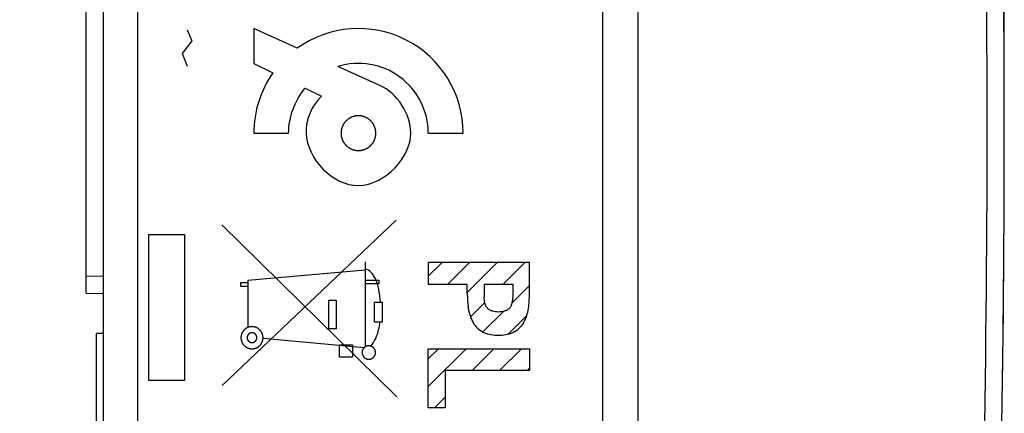
# Model space of a CAD drawing. Units: millimetres. Extents: x -61.8 to 35.7, y -26.5 to 44.4.
# Drawn here: x 7.5 to 35.7, y -10.1 to 1.2 of the extents above; entities that cross this region are included whole.
import ezdxf

# ---------------------------------------------------------------- set-up
doc = ezdxf.new("R2010")
doc.units = ezdxf.units.MM
doc.header["$LTSCALE"] = 30.734
doc.layers.get('0').update_dxf_attribs({"linetype": 'CONTINUOUS'})
for name, color, linetype in [('ASSI', 7, 'CONTINUOUS'), ('DRAFT', 7, 'CONTINUOUS'), ('RACCORDO', 7, 'CONTINUOUS')]:
    doc.layers.add(name, color=color, linetype=linetype)
doc.styles.get("Standard").update_dxf_attribs({"font": 'txt', "width": 0.8})
doc.dimstyles.new('DIMSTYLE_2', dxfattribs={"dimtxt": 3, "dimasz": 3, "dimexe": 1.5, "dimexo": 0.5, "dimgap": 0.75, "dimtad": 1, "dimdec": 1, "dimtxsty": 'STANDARD', "dimblk": '_FILLED', "dimblk1": '_FILLED', "dimblk2": '_FILLED', "dimcen": 0.09, "dimazin": 2, "dimtfac": 1, "dimtofl": 0, "dimtmove": 0, "dimatfit": 3, "dimldrblk": '_FILLED', "dimfxl": 1, "dimtolj": 1, "dimarcsym": 0})

# ---------------------------------------------------------------- blocks, each defined once
blk = doc.blocks.new('_FILLED')
at = {"color": 0, "linetype": 'BYBLOCK'}
blk.add_solid([(0, 0), (-1, 0.3167), (-1, -0.3167)], dxfattribs=at)
blk = doc.blocks.new('*D2')
at = {"color": 7, "linetype": 'CONTINUOUS'}
for p, q in [((7.538, 12.201), (7.538, 41.97)), ((35.741, -1.53), (35.741, 41.97)), ((7.538, 40.47), (21.64, 40.47)), ((35.741, 40.47), (21.64, 40.47))]:
    blk.add_line(p, q, dxfattribs=at)
at = {"color": 7, "linetype": 'CONTINUOUS', "xscale": 3, "yscale": 3, "zscale": 3, "rotation": 180}
blk.add_blockref('_FILLED', (7.538, 40.47), dxfattribs=at)
at = {"color": 7, "linetype": 'CONTINUOUS', "xscale": 3, "yscale": 3, "zscale": 3}
blk.add_blockref('_FILLED', (35.741, 40.47), dxfattribs=at)

msp = doc.modelspace()

# ---------------------------------------------------------------- linework, layer by layer
at = {"color": 7, "linetype": 'CONTINUOUS'}
for p, q in [((9.941, -20.065), (9.941, 6.13)), ((9.441, -6.621), (9.441, 2.562)), ((19.242, -6.134), (19.636, -5.74)), ((19.803, -6.363), (20.426, -5.74)), ((20.358, -6.598), (21.216, -5.74)), ((21.384, -6.363), (22.006, -5.74)), ((21.636, -6.901), (22.141, -6.396)), ((9.441, -6.621), (9.941, -6.63)), ((20.45, -7.296), (20.861, -6.886)), ((20.808, -7.728), (21.395, -7.142)), ((21.541, -7.786), (22.059, -7.268)), ((19.242, -8.504), (19.536, -8.21)), ((19.242, -9.295), (20.326, -8.21)), ((20.494, -8.833), (21.117, -8.21)), ((21.284, -8.833), (21.907, -8.21)), ((22.074, -8.833), (22.141, -8.766)), ((19.421, -9.906), (19.724, -9.603))]:
    msp.add_line(p, q, dxfattribs=at)
at = {"color": 250, "linetype": 'CONTINUOUS'}
for p, q in [((10.924, -19.605), (10.924, 6.13)), ((12.331, 0.935), (12.467, 0.618)), ((14.241, 0.97), (14.241, -0.03)), ((15.49, 0.407), (14.241, 0.97)), ((12.467, 0.618), (12.196, 0.256)), ((12.196, 0.256), (12.331, -0.106)), ((14.241, -0.03), (14.793, -0.296)), ((17.858, -0.662), (16.652, -0.118)), ((15.713, -0.739), (16.183, -0.966)), ((14.241, -2.03), (15.241, -2.03)), ((19.241, -2.03), (20.241, -2.03)), ((13.331, -4.654), (18.34, -9.591)), ((18.317, -4.529), (13.34, -9.261)), ((11.241, -9.122), (11.241, -4.937)), ((11.241, -4.937), (12.26, -4.937)), ((12.26, -4.937), (12.26, -9.122)), ((17.432, -5.72), (17.432, -8.158)), ((22.141, -5.74), (19.242, -5.74)), ((19.242, -5.74), (19.242, -6.363)), ((22.141, -6.627), (22.141, -5.74)), ((9.441, -6.124), (9.941, -6.132)), ((17.432, -5.961), (14.07, -6.255)), ((13.874, -6.429), (13.874, -6.312)), ((13.874, -6.312), (14.07, -6.312)), ((14.07, -6.429), (13.874, -6.429)), ((14.07, -6.255), (14.07, -7.601)), ((17.432, -6.248), (17.827, -6.248)), ((17.827, -6.347), (17.432, -6.347)), ((17.827, -6.248), (17.827, -6.347)), ((19.242, -6.363), (20.358, -6.363)), ((20.358, -6.627), (20.358, -6.363)), ((20.84, -6.363), (21.659, -6.363)), ((20.84, -6.363), (20.84, -6.726)), ((21.659, -6.363), (21.659, -6.726)), ((16.389, -7.641), (16.389, -6.818)), ((16.389, -6.818), (16.605, -6.818)), ((16.605, -6.818), (16.605, -7.641)), ((17.702, -7.446), (17.702, -6.873)), ((17.702, -6.873), (17.92, -6.873)), ((17.92, -6.873), (17.919, -7.446)), ((17.919, -7.446), (17.702, -7.446)), ((16.605, -7.641), (16.389, -7.641)), ((14.509, -7.91), (17.405, -8.179)), ((16.697, -8.098), (17.069, -8.098)), ((16.697, -8.448), (16.697, -8.098)), ((17.069, -8.098), (17.069, -8.448)), ((17.069, -8.448), (16.697, -8.448)), ((19.242, -8.21), (22.141, -8.21)), ((19.242, -9.906), (19.242, -8.21)), ((22.141, -8.21), (22.141, -8.833)), ((22.141, -8.833), (19.724, -8.833)), ((19.724, -8.833), (19.724, -9.906)), ((12.26, -9.122), (11.241, -9.122)), ((19.724, -9.906), (19.242, -9.906))]:
    msp.add_line(p, q, dxfattribs=at)
for centre, radius, start, end in [((17.241, -2.029), 3, 359.9951, 125.7001), ((17.24, -2.031), 2.001, 0.0262, 107.0741)]:
    msp.add_arc(centre, radius, start, end, dxfattribs=at)
at = {"color": 7, "linetype": 'CONTINUOUS'}
msp.add_arc((-464.259, -2.03), 500, 359.15356, 360, dxfattribs=at)
at = {"color": 250, "linetype": 'CONTINUOUS'}
for points in [[(14.793, -0.296), (14.442, -0.79), (14.241, -1.423), (14.241, -2.03)], [(15.241, -2.03), (15.241, -1.572), (15.418, -1.089), (15.713, -0.739)], [(18.741, -2.03), (18.741, -1.487), (18.352, -0.885), (17.857, -0.661)], [(18.291, -3.02), (18.561, -2.737), (18.741, -2.374), (18.741, -2.03)]]:
    msp.add_open_spline(points, degree=3, dxfattribs=at)
for points, knots in [([(16.183, -0.966), (15.912, -1.237), (15.378, -2.35), (16.871, -3.932), (18.006, -3.317), (18.291, -3.02)], [0, 0, 0, 0, 0.264127, 0.750552, 1, 1, 1, 1]), ([(17.241, -1.53), (17.233, -1.53), (17.217, -1.532), (17.196, -1.534), (17.18, -1.536), (17.168, -1.537), (17.158, -1.538), (17.15, -1.539), (17.144, -1.539), (17.138, -1.541), (17.13, -1.543), (17.117, -1.547), (17.097, -1.553), (17.078, -1.559), (17.064, -1.563), (17.056, -1.566), (17.05, -1.567), (17.045, -1.57), (17.038, -1.574), (17.025, -1.581), (17.007, -1.59), (16.989, -1.6), (16.977, -1.606), (16.97, -1.61), (16.964, -1.613), (16.96, -1.617), (16.953, -1.622), (16.942, -1.632), (16.926, -1.645), (16.91, -1.658), (16.899, -1.667), (16.892, -1.672), (16.887, -1.676), (16.884, -1.681), (16.878, -1.687), (16.869, -1.698), (16.856, -1.714), (16.844, -1.73), (16.835, -1.74), (16.829, -1.747), (16.825, -1.751), (16.823, -1.757), (16.819, -1.764), (16.812, -1.777), (16.802, -1.794), (16.793, -1.812), (16.786, -1.825), (16.782, -1.832), (16.779, -1.837), (16.778, -1.843), (16.775, -1.851), (16.771, -1.865), (16.765, -1.884), (16.759, -1.904), (16.755, -1.917), (16.753, -1.925), (16.751, -1.931), (16.75, -1.937), (16.749, -1.945), (16.748, -1.96), (16.746, -1.98), (16.744, -2.001), (16.742, -2.015), (16.742, -2.023), (16.741, -2.03), (16.742, -2.036), (16.742, -2.044), (16.744, -2.058), (16.746, -2.078), (16.748, -2.098), (16.749, -2.113), (16.75, -2.121), (16.75, -2.127), (16.752, -2.133), (16.755, -2.14), (16.759, -2.154), (16.765, -2.173), (16.771, -2.193), (16.775, -2.207), (16.777, -2.214), (16.778, -2.22), (16.782, -2.226), (16.785, -2.233), (16.792, -2.245), (16.802, -2.263), (16.811, -2.281), (16.818, -2.294), (16.822, -2.301), (16.824, -2.306), (16.829, -2.311), (16.834, -2.318), (16.843, -2.329), (16.856, -2.345), (16.869, -2.361), (16.878, -2.372), (16.884, -2.378), (16.887, -2.383), (16.892, -2.387), (16.898, -2.392), (16.909, -2.401), (16.925, -2.414), (16.941, -2.427), (16.952, -2.436), (16.958, -2.441), (16.963, -2.445), (16.968, -2.448), (16.975, -2.452), (16.988, -2.459), (17.006, -2.468), (17.024, -2.478), (17.036, -2.485), (17.044, -2.488), (17.049, -2.492), (17.055, -2.493), (17.062, -2.495), (17.076, -2.5), (17.096, -2.506), (17.115, -2.511), (17.129, -2.516), (17.136, -2.518), (17.142, -2.52), (17.148, -2.52), (17.157, -2.521), (17.167, -2.522), (17.179, -2.523), (17.196, -2.525), (17.216, -2.527), (17.233, -2.529), (17.241, -2.53)], [0, 0, 0, 0, 0.015625, 0.03125, 0.039062, 0.046875, 0.054688, 0.058594, 0.0625, 0.066406, 0.070312, 0.078125, 0.09375, 0.109375, 0.117188, 0.121094, 0.125, 0.128906, 0.132812, 0.140625, 0.15625, 0.171875, 0.179688, 0.183594, 0.1875, 0.191406, 0.195312, 0.203125, 0.21875, 0.234375, 0.242188, 0.246094, 0.25, 0.253906, 0.257812, 0.265625, 0.28125, 0.296875, 0.304688, 0.308594, 0.3125, 0.316406, 0.320312, 0.328125, 0.34375, 0.359375, 0.367188, 0.371094, 0.375, 0.378906, 0.382812, 0.390625, 0.40625, 0.421875, 0.429688, 0.433594, 0.4375, 0.441406, 0.445312, 0.453125, 0.46875, 0.484375, 0.492188, 0.496094, 0.5, 0.503906, 0.507812, 0.515625, 0.53125, 0.546875, 0.554688, 0.558594, 0.5625, 0.566406, 0.570312, 0.578125, 0.59375, 0.609375, 0.617188, 0.621094, 0.625, 0.628906, 0.632812, 0.640625, 0.65625, 0.671875, 0.679688, 0.683594, 0.6875, 0.691406, 0.695312, 0.703125, 0.71875, 0.734375, 0.742188, 0.746094, 0.75, 0.753906, 0.757812, 0.765625, 0.78125, 0.796875, 0.804688, 0.808594, 0.8125, 0.816406, 0.820312, 0.828125, 0.84375, 0.859375, 0.867188, 0.871094, 0.875, 0.878906, 0.882812, 0.890625, 0.90625, 0.921875, 0.929688, 0.933594, 0.9375, 0.941406, 0.945312, 0.953125, 0.960938, 0.96875, 0.984375, 1, 1, 1, 1]), ([(17.241, -2.53), (17.249, -2.529), (17.265, -2.527), (17.285, -2.525), (17.302, -2.524), (17.314, -2.522), (17.324, -2.522), (17.332, -2.521), (17.338, -2.52), (17.344, -2.518), (17.352, -2.516), (17.365, -2.512), (17.385, -2.506), (17.404, -2.5), (17.418, -2.496), (17.426, -2.494), (17.432, -2.492), (17.437, -2.489), (17.444, -2.485), (17.457, -2.478), (17.475, -2.469), (17.492, -2.459), (17.505, -2.453), (17.512, -2.449), (17.518, -2.446), (17.522, -2.442), (17.529, -2.437), (17.54, -2.428), (17.556, -2.415), (17.572, -2.401), (17.583, -2.392), (17.59, -2.387), (17.595, -2.383), (17.598, -2.378), (17.604, -2.372), (17.613, -2.361), (17.625, -2.345), (17.638, -2.33), (17.647, -2.319), (17.652, -2.312), (17.657, -2.308), (17.659, -2.302), (17.663, -2.295), (17.67, -2.283), (17.679, -2.265), (17.689, -2.247), (17.696, -2.234), (17.7, -2.227), (17.703, -2.222), (17.704, -2.216), (17.707, -2.208), (17.711, -2.195), (17.717, -2.175), (17.723, -2.156), (17.727, -2.142), (17.729, -2.134), (17.731, -2.129), (17.732, -2.122), (17.733, -2.114), (17.734, -2.1), (17.736, -2.079), (17.738, -2.058), (17.74, -2.044), (17.74, -2.036), (17.741, -2.03), (17.74, -2.024), (17.74, -2.015), (17.738, -2.001), (17.736, -1.981), (17.734, -1.961), (17.733, -1.947), (17.732, -1.939), (17.732, -1.932), (17.73, -1.927), (17.727, -1.919), (17.723, -1.905), (17.717, -1.886), (17.711, -1.866), (17.707, -1.853), (17.705, -1.845), (17.703, -1.839), (17.7, -1.834), (17.697, -1.827), (17.69, -1.814), (17.68, -1.796), (17.671, -1.778), (17.664, -1.765), (17.66, -1.758), (17.658, -1.753), (17.653, -1.748), (17.648, -1.742), (17.639, -1.731), (17.626, -1.714), (17.613, -1.699), (17.604, -1.687), (17.598, -1.681), (17.595, -1.676), (17.59, -1.672), (17.584, -1.667), (17.572, -1.658), (17.557, -1.645), (17.541, -1.632), (17.53, -1.623), (17.524, -1.618), (17.519, -1.614), (17.514, -1.611), (17.507, -1.607), (17.494, -1.601), (17.476, -1.591), (17.458, -1.582), (17.446, -1.575), (17.438, -1.571), (17.433, -1.568), (17.427, -1.566), (17.42, -1.564), (17.406, -1.56), (17.386, -1.554), (17.367, -1.548), (17.353, -1.544), (17.346, -1.541), (17.34, -1.539), (17.334, -1.539), (17.325, -1.538), (17.315, -1.537), (17.303, -1.536), (17.286, -1.534), (17.266, -1.532), (17.249, -1.53), (17.241, -1.53)], [0, 0, 0, 0, 0.015625, 0.03125, 0.039062, 0.046875, 0.054688, 0.058594, 0.0625, 0.066406, 0.070312, 0.078125, 0.09375, 0.109375, 0.117188, 0.121094, 0.125, 0.128906, 0.132812, 0.140625, 0.15625, 0.171875, 0.179688, 0.183594, 0.1875, 0.191406, 0.195312, 0.203125, 0.21875, 0.234375, 0.242188, 0.246094, 0.25, 0.253906, 0.257812, 0.265625, 0.28125, 0.296875, 0.304688, 0.308594, 0.3125, 0.316406, 0.320312, 0.328125, 0.34375, 0.359375, 0.367188, 0.371094, 0.375, 0.378906, 0.382812, 0.390625, 0.40625, 0.421875, 0.429688, 0.433594, 0.4375, 0.441406, 0.445312, 0.453125, 0.46875, 0.484375, 0.492188, 0.496094, 0.5, 0.503906, 0.507812, 0.515625, 0.53125, 0.546875, 0.554688, 0.558594, 0.5625, 0.566406, 0.570312, 0.578125, 0.59375, 0.609375, 0.617188, 0.621094, 0.625, 0.628906, 0.632812, 0.640625, 0.65625, 0.671875, 0.679688, 0.683594, 0.6875, 0.691406, 0.695312, 0.703125, 0.71875, 0.734375, 0.742188, 0.746094, 0.75, 0.753906, 0.757812, 0.765625, 0.78125, 0.796875, 0.804688, 0.808594, 0.8125, 0.816406, 0.820312, 0.828125, 0.84375, 0.859375, 0.867188, 0.871094, 0.875, 0.878906, 0.882812, 0.890625, 0.90625, 0.921875, 0.929688, 0.933594, 0.9375, 0.941406, 0.945312, 0.953125, 0.960938, 0.96875, 0.984375, 1, 1, 1, 1]), ([(17.868, -6.873), (17.863, -6.748), (17.834, -6.515), (17.741, -6.184), (17.565, -5.935), (17.432, -5.935)], [0, 0, 0, 0, 0.34508, 0.633119, 1, 1, 1, 1]), ([(20.358, -6.627), (20.361, -6.699), (20.364, -6.841), (20.384, -7.054), (20.432, -7.262), (20.514, -7.461), (20.647, -7.633), (20.829, -7.751), (21.036, -7.811), (21.179, -7.821), (21.25, -7.821)], [0, 0, 0, 0, 0.124965, 0.24988, 0.374945, 0.49997, 0.625114, 0.750134, 0.87516, 1, 1, 1, 1]), ([(21.25, -7.158), (21.193, -7.158), (21.106, -7.15), (21.001, -7.103), (20.932, -7.052), (20.884, -6.978), (20.852, -6.868), (20.847, -6.782), (20.84, -6.726)], [0, 0, 0, 0, 0.24908, 0.374529, 0.500047, 0.624584, 0.750101, 1, 1, 1, 1]), ([(21.25, -7.821), (21.321, -7.821), (21.463, -7.811), (21.67, -7.751), (21.853, -7.633), (21.985, -7.461), (22.068, -7.262), (22.115, -7.054), (22.135, -6.841), (22.138, -6.699), (22.141, -6.627)], [0, 0, 0, 0, 0.12484, 0.249866, 0.374886, 0.50003, 0.625055, 0.75012, 0.875035, 1, 1, 1, 1]), ([(21.659, -6.726), (21.652, -6.782), (21.647, -6.868), (21.615, -6.978), (21.568, -7.052), (21.498, -7.103), (21.393, -7.15), (21.306, -7.158), (21.25, -7.158)], [0, 0, 0, 0, 0.249899, 0.375416, 0.499953, 0.625471, 0.75092, 1, 1, 1, 1]), ([(14.192, -7.577), (14.186, -7.577), (14.176, -7.578), (14.161, -7.58), (14.148, -7.581), (14.139, -7.582), (14.134, -7.582), (14.13, -7.583), (14.126, -7.584), (14.121, -7.585), (14.113, -7.588), (14.1, -7.592), (14.088, -7.595), (14.079, -7.598), (14.074, -7.6), (14.071, -7.6), (14.067, -7.603), (14.063, -7.605), (14.055, -7.609), (14.043, -7.615), (14.032, -7.621), (14.024, -7.626), (14.019, -7.628), (14.016, -7.63), (14.013, -7.632), (14.009, -7.636), (14.002, -7.641), (13.991, -7.65), (13.981, -7.658), (13.974, -7.664), (13.97, -7.667), (13.967, -7.67), (13.965, -7.673), (13.961, -7.677), (13.956, -7.684), (13.947, -7.694), (13.939, -7.704), (13.933, -7.711), (13.93, -7.715), (13.928, -7.718), (13.926, -7.721), (13.923, -7.726), (13.919, -7.734), (13.913, -7.745), (13.907, -7.756), (13.903, -7.764), (13.9, -7.769), (13.898, -7.772), (13.897, -7.776), (13.896, -7.781), (13.893, -7.79), (13.889, -7.802), (13.886, -7.814), (13.883, -7.823), (13.882, -7.828), (13.88, -7.831), (13.88, -7.835), (13.879, -7.841), (13.879, -7.85), (13.877, -7.863), (13.876, -7.876), (13.875, -7.885), (13.875, -7.89), (13.874, -7.894), (13.875, -7.898), (13.875, -7.903), (13.876, -7.912), (13.877, -7.925), (13.878, -7.938), (13.879, -7.947), (13.88, -7.952), (13.88, -7.956), (13.881, -7.96), (13.883, -7.965), (13.885, -7.973), (13.889, -7.986), (13.893, -7.998), (13.895, -8.007), (13.897, -8.012), (13.898, -8.015), (13.9, -8.019), (13.902, -8.023), (13.907, -8.031), (13.913, -8.043), (13.919, -8.054), (13.923, -8.062), (13.925, -8.067), (13.927, -8.07), (13.93, -8.073), (13.933, -8.077), (13.939, -8.084), (13.947, -8.095), (13.955, -8.105), (13.961, -8.112), (13.965, -8.116), (13.967, -8.119), (13.97, -8.121), (13.974, -8.125), (13.981, -8.13), (13.991, -8.139), (14.001, -8.147), (14.008, -8.153), (14.012, -8.156), (14.015, -8.158), (14.018, -8.16), (14.023, -8.163), (14.031, -8.167), (14.042, -8.173), (14.054, -8.179), (14.062, -8.183), (14.066, -8.186), (14.07, -8.188), (14.073, -8.189), (14.078, -8.19), (14.087, -8.193), (14.099, -8.197), (14.112, -8.2), (14.12, -8.203), (14.125, -8.204), (14.129, -8.206), (14.133, -8.206), (14.138, -8.207), (14.147, -8.207), (14.16, -8.209), (14.176, -8.21), (14.186, -8.211), (14.192, -8.212)], [0, 0, 0, 0, 0.015625, 0.03125, 0.046875, 0.054688, 0.058594, 0.0625, 0.066406, 0.070312, 0.078125, 0.09375, 0.109375, 0.117188, 0.121094, 0.125, 0.128906, 0.132812, 0.140625, 0.15625, 0.171875, 0.179688, 0.183594, 0.1875, 0.191406, 0.195312, 0.203125, 0.21875, 0.234375, 0.242188, 0.246094, 0.25, 0.253906, 0.257812, 0.265625, 0.28125, 0.296875, 0.304688, 0.308594, 0.3125, 0.316406, 0.320312, 0.328125, 0.34375, 0.359375, 0.367188, 0.371094, 0.375, 0.378906, 0.382812, 0.390625, 0.40625, 0.421875, 0.429688, 0.433594, 0.4375, 0.441406, 0.445312, 0.453125, 0.46875, 0.484375, 0.492188, 0.496094, 0.5, 0.503906, 0.507812, 0.515625, 0.53125, 0.546875, 0.554688, 0.558594, 0.5625, 0.566406, 0.570312, 0.578125, 0.59375, 0.609375, 0.617188, 0.621094, 0.625, 0.628906, 0.632812, 0.640625, 0.65625, 0.671875, 0.679688, 0.683594, 0.6875, 0.691406, 0.695312, 0.703125, 0.71875, 0.734375, 0.742188, 0.746094, 0.75, 0.753906, 0.757812, 0.765625, 0.78125, 0.796875, 0.804688, 0.808594, 0.8125, 0.816406, 0.820312, 0.828125, 0.84375, 0.859375, 0.867188, 0.871094, 0.875, 0.878906, 0.882812, 0.890625, 0.90625, 0.921875, 0.929688, 0.933594, 0.9375, 0.941406, 0.945312, 0.953125, 0.96875, 0.984375, 1, 1, 1, 1]), ([(14.192, -8.212), (14.197, -8.211), (14.207, -8.21), (14.222, -8.209), (14.235, -8.208), (14.244, -8.207), (14.249, -8.206), (14.253, -8.206), (14.257, -8.205), (14.262, -8.203), (14.271, -8.201), (14.283, -8.197), (14.295, -8.193), (14.304, -8.191), (14.309, -8.189), (14.313, -8.188), (14.316, -8.186), (14.321, -8.184), (14.329, -8.179), (14.34, -8.173), (14.351, -8.167), (14.359, -8.163), (14.364, -8.161), (14.367, -8.159), (14.37, -8.156), (14.374, -8.153), (14.382, -8.147), (14.392, -8.139), (14.402, -8.131), (14.409, -8.125), (14.413, -8.121), (14.416, -8.119), (14.419, -8.116), (14.422, -8.112), (14.428, -8.105), (14.436, -8.095), (14.444, -8.085), (14.45, -8.078), (14.453, -8.074), (14.456, -8.071), (14.457, -8.068), (14.46, -8.063), (14.464, -8.055), (14.47, -8.044), (14.476, -8.032), (14.481, -8.024), (14.483, -8.02), (14.485, -8.016), (14.486, -8.013), (14.487, -8.008), (14.49, -7.999), (14.494, -7.987), (14.498, -7.974), (14.5, -7.966), (14.502, -7.961), (14.503, -7.957), (14.503, -7.953), (14.504, -7.948), (14.505, -7.939), (14.506, -7.926), (14.507, -7.913), (14.508, -7.903), (14.509, -7.898), (14.509, -7.894), (14.509, -7.89), (14.508, -7.885), (14.507, -7.876), (14.506, -7.863), (14.505, -7.851), (14.504, -7.842), (14.503, -7.837), (14.503, -7.833), (14.502, -7.829), (14.501, -7.824), (14.498, -7.815), (14.494, -7.803), (14.49, -7.791), (14.488, -7.782), (14.486, -7.777), (14.485, -7.773), (14.483, -7.77), (14.481, -7.765), (14.477, -7.757), (14.471, -7.746), (14.465, -7.735), (14.46, -7.727), (14.458, -7.722), (14.456, -7.718), (14.454, -7.716), (14.45, -7.711), (14.444, -7.704), (14.436, -7.694), (14.428, -7.684), (14.422, -7.677), (14.419, -7.673), (14.416, -7.67), (14.413, -7.667), (14.409, -7.664), (14.402, -7.658), (14.392, -7.65), (14.382, -7.642), (14.375, -7.636), (14.371, -7.633), (14.368, -7.63), (14.365, -7.629), (14.36, -7.626), (14.352, -7.622), (14.341, -7.616), (14.33, -7.61), (14.322, -7.605), (14.317, -7.603), (14.314, -7.601), (14.31, -7.6), (14.305, -7.598), (14.296, -7.596), (14.284, -7.592), (14.272, -7.588), (14.263, -7.586), (14.258, -7.584), (14.254, -7.583), (14.25, -7.583), (14.245, -7.582), (14.236, -7.581), (14.223, -7.58), (14.207, -7.578), (14.197, -7.577), (14.192, -7.577)], [0, 0, 0, 0, 0.015625, 0.03125, 0.046875, 0.054688, 0.058594, 0.0625, 0.066406, 0.070312, 0.078125, 0.09375, 0.109375, 0.117188, 0.121094, 0.125, 0.128906, 0.132812, 0.140625, 0.15625, 0.171875, 0.179688, 0.183594, 0.1875, 0.191406, 0.195312, 0.203125, 0.21875, 0.234375, 0.242188, 0.246094, 0.25, 0.253906, 0.257812, 0.265625, 0.28125, 0.296875, 0.304688, 0.308594, 0.3125, 0.316406, 0.320312, 0.328125, 0.34375, 0.359375, 0.367188, 0.371094, 0.375, 0.378906, 0.382812, 0.390625, 0.40625, 0.421875, 0.429688, 0.433594, 0.4375, 0.441406, 0.445312, 0.453125, 0.46875, 0.484375, 0.492188, 0.496094, 0.5, 0.503906, 0.507812, 0.515625, 0.53125, 0.546875, 0.554688, 0.558594, 0.5625, 0.566406, 0.570312, 0.578125, 0.59375, 0.609375, 0.617188, 0.621094, 0.625, 0.628906, 0.632812, 0.640625, 0.65625, 0.671875, 0.679688, 0.683594, 0.6875, 0.691406, 0.695312, 0.703125, 0.71875, 0.734375, 0.742188, 0.746094, 0.75, 0.753906, 0.757812, 0.765625, 0.78125, 0.796875, 0.804688, 0.808594, 0.8125, 0.816406, 0.820312, 0.828125, 0.84375, 0.859375, 0.867188, 0.871094, 0.875, 0.878906, 0.882812, 0.890625, 0.90625, 0.921875, 0.929688, 0.933594, 0.9375, 0.941406, 0.945312, 0.953125, 0.96875, 0.984375, 1, 1, 1, 1]), ([(17.585, -8.133), (17.71, -8.01), (17.811, -7.762), (17.847, -7.518), (17.857, -7.446)], [0, 0, 0, 0, 0.705707, 1, 1, 1, 1]), ([(14.192, -7.754), (14.187, -7.754), (14.18, -7.755), (14.172, -7.756), (14.168, -7.756), (14.164, -7.756), (14.161, -7.758), (14.157, -7.759), (14.151, -7.76), (14.146, -7.762), (14.141, -7.763), (14.138, -7.764), (14.135, -7.766), (14.131, -7.768), (14.126, -7.771), (14.121, -7.774), (14.117, -7.776), (14.114, -7.777), (14.111, -7.78), (14.108, -7.782), (14.103, -7.786), (14.099, -7.79), (14.095, -7.793), (14.092, -7.795), (14.09, -7.798), (14.087, -7.801), (14.084, -7.806), (14.08, -7.81), (14.077, -7.814), (14.075, -7.816), (14.073, -7.819), (14.071, -7.823), (14.068, -7.828), (14.066, -7.833), (14.064, -7.837), (14.062, -7.84), (14.061, -7.844), (14.06, -7.848), (14.058, -7.853), (14.056, -7.859), (14.055, -7.863), (14.054, -7.866), (14.054, -7.87), (14.053, -7.875), (14.053, -7.88), (14.052, -7.886), (14.052, -7.891), (14.051, -7.894), (14.052, -7.898), (14.052, -7.902), (14.052, -7.908), (14.053, -7.914), (14.054, -7.918), (14.054, -7.922), (14.055, -7.925), (14.056, -7.929), (14.058, -7.935), (14.059, -7.94), (14.061, -7.945), (14.062, -7.948), (14.063, -7.951), (14.065, -7.955), (14.068, -7.96), (14.071, -7.965), (14.073, -7.969), (14.074, -7.972), (14.077, -7.975), (14.08, -7.978), (14.083, -7.983), (14.087, -7.987), (14.09, -7.991), (14.092, -7.994), (14.095, -7.996), (14.098, -7.999), (14.103, -8.002), (14.107, -8.006), (14.111, -8.009), (14.113, -8.011), (14.117, -8.013), (14.121, -8.015), (14.126, -8.018), (14.131, -8.02), (14.135, -8.022), (14.138, -8.024), (14.141, -8.025), (14.145, -8.026), (14.151, -8.028), (14.156, -8.03), (14.161, -8.031), (14.164, -8.032), (14.167, -8.032), (14.172, -8.033), (14.18, -8.034), (14.187, -8.034), (14.192, -8.035)], [0, 0, 0, 0, 0.03125, 0.046875, 0.054688, 0.0625, 0.070312, 0.078125, 0.09375, 0.109375, 0.117188, 0.125, 0.132812, 0.140625, 0.15625, 0.171875, 0.179688, 0.1875, 0.195312, 0.203125, 0.21875, 0.234375, 0.242188, 0.25, 0.257812, 0.265625, 0.28125, 0.296875, 0.304688, 0.3125, 0.320312, 0.328125, 0.34375, 0.359375, 0.367188, 0.375, 0.382812, 0.390625, 0.40625, 0.421875, 0.429688, 0.4375, 0.445312, 0.453125, 0.46875, 0.484375, 0.492188, 0.5, 0.507812, 0.515625, 0.53125, 0.546875, 0.554688, 0.5625, 0.570312, 0.578125, 0.59375, 0.609375, 0.617188, 0.625, 0.632812, 0.640625, 0.65625, 0.671875, 0.679688, 0.6875, 0.695312, 0.703125, 0.71875, 0.734375, 0.742188, 0.75, 0.757812, 0.765625, 0.78125, 0.796875, 0.804688, 0.8125, 0.820312, 0.828125, 0.84375, 0.859375, 0.867188, 0.875, 0.882812, 0.890625, 0.90625, 0.921875, 0.929688, 0.9375, 0.945312, 0.953125, 0.96875, 1, 1, 1, 1]), ([(14.192, -8.035), (14.196, -8.034), (14.203, -8.034), (14.211, -8.033), (14.215, -8.032), (14.219, -8.032), (14.222, -8.031), (14.227, -8.03), (14.232, -8.028), (14.238, -8.027), (14.242, -8.025), (14.245, -8.024), (14.248, -8.023), (14.252, -8.021), (14.257, -8.018), (14.262, -8.015), (14.266, -8.013), (14.269, -8.012), (14.272, -8.009), (14.276, -8.006), (14.28, -8.003), (14.285, -7.999), (14.288, -7.996), (14.291, -7.994), (14.293, -7.991), (14.296, -7.988), (14.3, -7.983), (14.303, -7.979), (14.306, -7.975), (14.309, -7.973), (14.31, -7.969), (14.312, -7.965), (14.315, -7.96), (14.318, -7.955), (14.32, -7.951), (14.322, -7.948), (14.322, -7.945), (14.324, -7.941), (14.325, -7.935), (14.327, -7.93), (14.328, -7.925), (14.33, -7.922), (14.33, -7.919), (14.33, -7.914), (14.331, -7.908), (14.331, -7.902), (14.332, -7.898), (14.332, -7.894), (14.332, -7.891), (14.331, -7.886), (14.331, -7.881), (14.33, -7.875), (14.33, -7.87), (14.33, -7.867), (14.328, -7.864), (14.327, -7.859), (14.325, -7.854), (14.324, -7.848), (14.322, -7.844), (14.322, -7.841), (14.32, -7.838), (14.318, -7.834), (14.315, -7.829), (14.312, -7.824), (14.31, -7.82), (14.309, -7.816), (14.306, -7.814), (14.304, -7.81), (14.3, -7.806), (14.296, -7.801), (14.293, -7.798), (14.291, -7.795), (14.288, -7.793), (14.285, -7.79), (14.28, -7.786), (14.276, -7.783), (14.272, -7.78), (14.27, -7.777), (14.267, -7.776), (14.263, -7.774), (14.258, -7.771), (14.253, -7.768), (14.249, -7.766), (14.246, -7.764), (14.242, -7.764), (14.238, -7.762), (14.232, -7.761), (14.227, -7.759), (14.223, -7.758), (14.219, -7.756), (14.216, -7.756), (14.211, -7.756), (14.203, -7.755), (14.196, -7.754), (14.192, -7.754)], [0, 0, 0, 0, 0.03125, 0.046875, 0.054688, 0.0625, 0.070312, 0.078125, 0.09375, 0.109375, 0.117188, 0.125, 0.132812, 0.140625, 0.15625, 0.171875, 0.179688, 0.1875, 0.195312, 0.203125, 0.21875, 0.234375, 0.242188, 0.25, 0.257812, 0.265625, 0.28125, 0.296875, 0.304688, 0.3125, 0.320312, 0.328125, 0.34375, 0.359375, 0.367188, 0.375, 0.382812, 0.390625, 0.40625, 0.421875, 0.429688, 0.4375, 0.445312, 0.453125, 0.46875, 0.484375, 0.492188, 0.5, 0.507812, 0.515625, 0.53125, 0.546875, 0.554688, 0.5625, 0.570312, 0.578125, 0.59375, 0.609375, 0.617188, 0.625, 0.632812, 0.640625, 0.65625, 0.671875, 0.679688, 0.6875, 0.695312, 0.703125, 0.71875, 0.734375, 0.742188, 0.75, 0.757812, 0.765625, 0.78125, 0.796875, 0.804688, 0.8125, 0.820312, 0.828125, 0.84375, 0.859375, 0.867188, 0.875, 0.882812, 0.890625, 0.90625, 0.921875, 0.929688, 0.9375, 0.945312, 0.953125, 0.96875, 1, 1, 1, 1]), ([(17.537, -8.127), (17.53, -8.128), (17.521, -8.129), (17.51, -8.13), (17.504, -8.13), (17.499, -8.13), (17.495, -8.132), (17.489, -8.134), (17.481, -8.136), (17.474, -8.138), (17.468, -8.14), (17.463, -8.141), (17.459, -8.144), (17.454, -8.147), (17.447, -8.15), (17.44, -8.154), (17.434, -8.157), (17.43, -8.159), (17.426, -8.162), (17.421, -8.166), (17.415, -8.171), (17.409, -8.176), (17.404, -8.18), (17.4, -8.183), (17.398, -8.187), (17.394, -8.192), (17.389, -8.198), (17.384, -8.204), (17.38, -8.209), (17.376, -8.212), (17.374, -8.217), (17.371, -8.222), (17.368, -8.229), (17.364, -8.236), (17.361, -8.241), (17.359, -8.245), (17.358, -8.25), (17.356, -8.256), (17.353, -8.264), (17.351, -8.271), (17.349, -8.277), (17.348, -8.281), (17.348, -8.286), (17.347, -8.293), (17.346, -8.301), (17.345, -8.308), (17.345, -8.315), (17.344, -8.32), (17.345, -8.324), (17.345, -8.33), (17.346, -8.338), (17.347, -8.346), (17.347, -8.352), (17.348, -8.357), (17.349, -8.361), (17.351, -8.367), (17.353, -8.375), (17.355, -8.382), (17.357, -8.388), (17.358, -8.393), (17.361, -8.397), (17.364, -8.403), (17.367, -8.41), (17.371, -8.416), (17.374, -8.422), (17.376, -8.426), (17.379, -8.43), (17.383, -8.435), (17.388, -8.441), (17.393, -8.447), (17.398, -8.452), (17.4, -8.456), (17.404, -8.459), (17.409, -8.463), (17.415, -8.468), (17.421, -8.473), (17.426, -8.477), (17.429, -8.48), (17.434, -8.482), (17.439, -8.485), (17.446, -8.488), (17.453, -8.492), (17.459, -8.495), (17.463, -8.498), (17.467, -8.499), (17.473, -8.501), (17.481, -8.503), (17.488, -8.505), (17.494, -8.507), (17.499, -8.509), (17.503, -8.509), (17.51, -8.509), (17.521, -8.511), (17.53, -8.511), (17.537, -8.512)], [0, 0, 0, 0, 0.03125, 0.046875, 0.054688, 0.0625, 0.070312, 0.078125, 0.09375, 0.109375, 0.117188, 0.125, 0.132812, 0.140625, 0.15625, 0.171875, 0.179688, 0.1875, 0.195312, 0.203125, 0.21875, 0.234375, 0.242188, 0.25, 0.257812, 0.265625, 0.28125, 0.296875, 0.304688, 0.3125, 0.320312, 0.328125, 0.34375, 0.359375, 0.367188, 0.375, 0.382812, 0.390625, 0.40625, 0.421875, 0.429688, 0.4375, 0.445312, 0.453125, 0.46875, 0.484375, 0.492188, 0.5, 0.507812, 0.515625, 0.53125, 0.546875, 0.554688, 0.5625, 0.570312, 0.578125, 0.59375, 0.609375, 0.617188, 0.625, 0.632812, 0.640625, 0.65625, 0.671875, 0.679688, 0.6875, 0.695312, 0.703125, 0.71875, 0.734375, 0.742188, 0.75, 0.757812, 0.765625, 0.78125, 0.796875, 0.804688, 0.8125, 0.820312, 0.828125, 0.84375, 0.859375, 0.867188, 0.875, 0.882812, 0.890625, 0.90625, 0.921875, 0.929688, 0.9375, 0.945312, 0.953125, 0.96875, 1, 1, 1, 1]), ([(17.537, -8.512), (17.543, -8.512), (17.552, -8.511), (17.563, -8.51), (17.569, -8.509), (17.574, -8.509), (17.579, -8.507), (17.585, -8.505), (17.592, -8.503), (17.6, -8.501), (17.606, -8.499), (17.61, -8.498), (17.614, -8.495), (17.62, -8.492), (17.627, -8.489), (17.634, -8.485), (17.639, -8.482), (17.643, -8.48), (17.647, -8.477), (17.652, -8.473), (17.658, -8.468), (17.664, -8.463), (17.669, -8.459), (17.673, -8.456), (17.676, -8.452), (17.68, -8.447), (17.685, -8.441), (17.69, -8.435), (17.694, -8.43), (17.697, -8.427), (17.699, -8.422), (17.702, -8.417), (17.706, -8.41), (17.709, -8.403), (17.712, -8.398), (17.715, -8.394), (17.716, -8.389), (17.718, -8.383), (17.72, -8.376), (17.722, -8.368), (17.724, -8.362), (17.726, -8.358), (17.726, -8.353), (17.727, -8.347), (17.727, -8.339), (17.728, -8.331), (17.729, -8.324), (17.729, -8.32), (17.729, -8.315), (17.728, -8.309), (17.727, -8.301), (17.727, -8.293), (17.726, -8.287), (17.726, -8.282), (17.724, -8.278), (17.722, -8.272), (17.72, -8.264), (17.718, -8.257), (17.716, -8.251), (17.715, -8.246), (17.712, -8.242), (17.71, -8.236), (17.706, -8.23), (17.702, -8.223), (17.699, -8.217), (17.697, -8.213), (17.694, -8.209), (17.69, -8.204), (17.685, -8.198), (17.68, -8.192), (17.676, -8.187), (17.673, -8.183), (17.669, -8.18), (17.664, -8.176), (17.658, -8.171), (17.652, -8.166), (17.647, -8.163), (17.644, -8.159), (17.64, -8.157), (17.634, -8.154), (17.627, -8.151), (17.62, -8.147), (17.615, -8.144), (17.611, -8.142), (17.606, -8.14), (17.6, -8.139), (17.593, -8.136), (17.585, -8.134), (17.579, -8.132), (17.575, -8.131), (17.57, -8.13), (17.564, -8.13), (17.553, -8.129), (17.543, -8.128), (17.537, -8.127)], [0, 0, 0, 0, 0.03125, 0.046875, 0.054688, 0.0625, 0.070312, 0.078125, 0.09375, 0.109375, 0.117188, 0.125, 0.132812, 0.140625, 0.15625, 0.171875, 0.179688, 0.1875, 0.195312, 0.203125, 0.21875, 0.234375, 0.242188, 0.25, 0.257812, 0.265625, 0.28125, 0.296875, 0.304688, 0.3125, 0.320312, 0.328125, 0.34375, 0.359375, 0.367188, 0.375, 0.382812, 0.390625, 0.40625, 0.421875, 0.429688, 0.4375, 0.445312, 0.453125, 0.46875, 0.484375, 0.492188, 0.5, 0.507812, 0.515625, 0.53125, 0.546875, 0.554688, 0.5625, 0.570312, 0.578125, 0.59375, 0.609375, 0.617188, 0.625, 0.632812, 0.640625, 0.65625, 0.671875, 0.679688, 0.6875, 0.695312, 0.703125, 0.71875, 0.734375, 0.742188, 0.75, 0.757812, 0.765625, 0.78125, 0.796875, 0.804688, 0.8125, 0.820312, 0.828125, 0.84375, 0.859375, 0.867188, 0.875, 0.882812, 0.890625, 0.90625, 0.921875, 0.929688, 0.9375, 0.945312, 0.953125, 0.96875, 1, 1, 1, 1])]:
    msp.add_open_spline(points, degree=3, knots=knots, dxfattribs=at)
at = {"layer": 'ASSI', "color": 7, "linetype": 'CONTINUOUS'}
for p, q in [((24.241, -19.964), (24.241, 15.905)), ((9.941, -20.065), (9.941, 6.13)), ((9.441, -6.621), (9.441, 2.562)), ((9.441, -6.621), (9.941, -6.63)), ((9.741, -12.403), (9.741, -7.776)), ((9.941, -7.776), (9.741, -7.776))]:
    msp.add_line(p, q, dxfattribs=at)
at = {"layer": 'ASSI', "color": 250, "linetype": 'CONTINUOUS'}
for p, q in [((10.924, -19.605), (10.924, 6.13)), ((9.441, -6.124), (9.941, -6.132))]:
    msp.add_line(p, q, dxfattribs=at)
at = {"layer": 'DRAFT', "color": 7, "linetype": 'CONTINUOUS'}
msp.add_line((25.241, 19.862), (25.241, -23.921), dxfattribs=at)
at = {"layer": 'RACCORDO', "color": 7, "linetype": 'CONTINUOUS'}
msp.add_line((24.241, -19.964), (24.241, 15.905), dxfattribs=at)
at = {"layer": 'RACCORDO', "color": 250, "linetype": 'CONTINUOUS'}
msp.add_arc((-464.25, -2.03), 499.5, 357.64305, 2.35695, dxfattribs=at)
at = {"layer": 'RACCORDO', "color": 7, "linetype": 'CONTINUOUS'}
msp.add_arc((-464.259, -2.03), 500, 357.64305, 2.35695, dxfattribs=at)

# ---------------------------------------------------------------- dimensions: what is measured, and where the dimension line sits
at = {"color": 7, "linetype": 'CONTINUOUS'}
dim = msp.add_linear_dim(base=(7.538, 40.47), p1=(35.741, -2.03), p2=(7.538, 11.701), angle=180, dimstyle='DIMSTYLE_2', dxfattribs=at)
dim.commit()
dim.dimension.update_dxf_attribs({"geometry": '*D2', "text_midpoint": (17.247, 40.47), "dimtype": 160})

doc.saveas('drawing.dxf')
